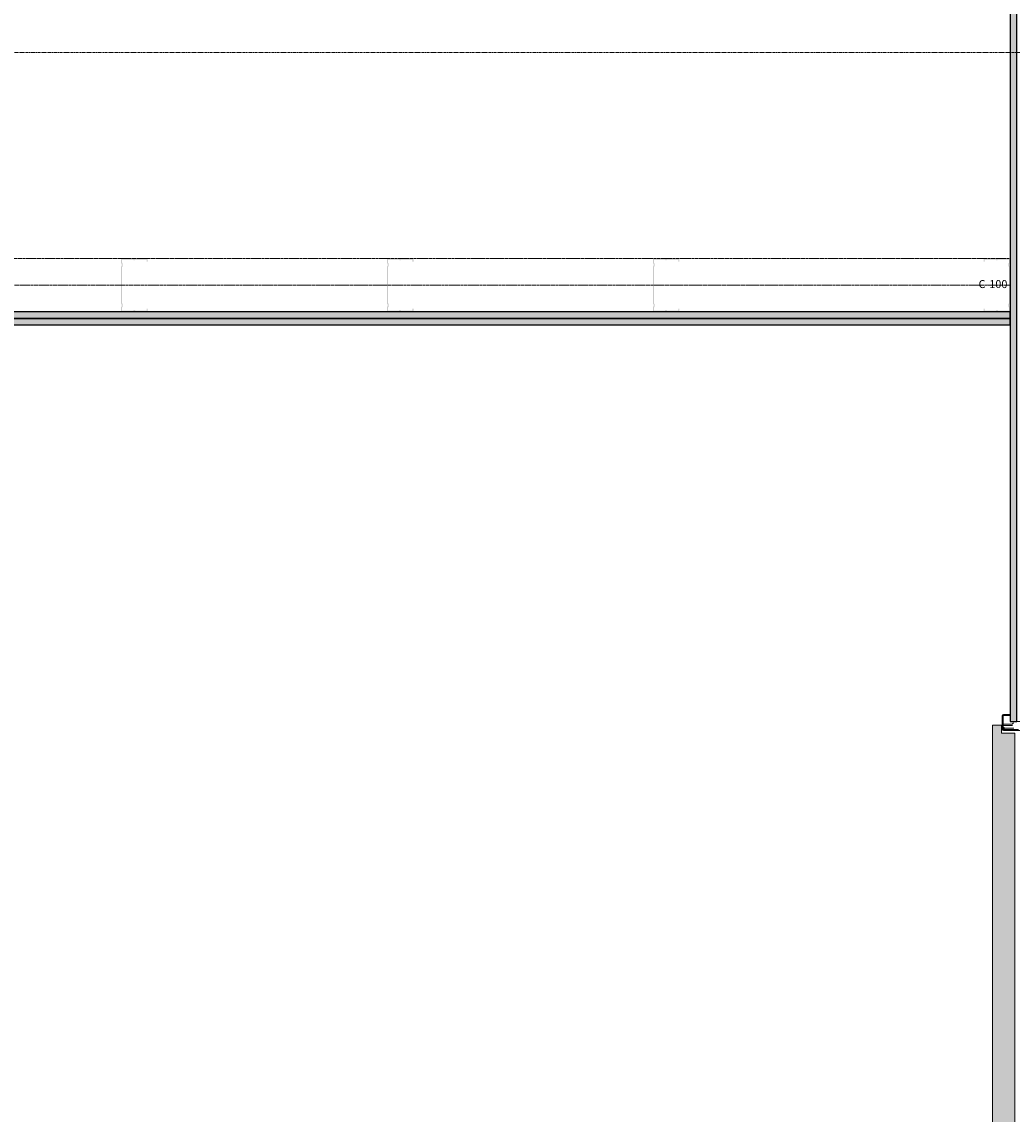
# Model space of a CAD drawing. Units: millimetres. Extents: x -22545 to 79538, y -10774 to 47960.
# Drawn here: x 50665 to 52527, y 1354 to 3407 of the extents above; entities that cross this region are included whole.
import ezdxf

# ---------------------------------------------------------------- set-up
doc = ezdxf.new("R2010")
doc.units = ezdxf.units.MM
doc.header["$LTSCALE"] = 0.25
doc.linetypes.add('CENTER2', pattern=[28.575, 19.05, -3.175, 3.175, -3.175])
doc.linetypes.add('XKITLINE03', pattern=[6, 3, -1, 1, -1])
doc.layers.get('0').update_dxf_attribs({"lineweight": 9})
doc.layers.add('Hilfslinie', color=6, linetype='Continuous', lineweight=5, plot=False)
for name, color, linetype, lineweight in [('Hörmann_Zarge', 142, 'Continuous', 5), ('Material_TB Profile', 82, 'Continuous', 5), ('Schraffur', 253, 'Continuous', 5), ('Systemachsen', 192, 'Continuous', 0)]:
    doc.layers.add(name, color=color, linetype=linetype, lineweight=lineweight)
doc.layers.add('Material_TB Gipskarton', color=7, linetype='Continuous', lineweight=25, true_color=0x326723)
doc.styles.add('Arial', font='arial.ttf')
doc.styles.add('Arial Narrow', font='ARIALN.TTF')
doc.dimstyles.new('Bauteil_mm', dxfattribs={"dimscale": 10, "dimtxt": 2.5, "dimasz": 1.5, "dimexe": 1, "dimexo": 1, "dimgap": 0.75, "dimtad": 1, "dimtih": 1, "dimtoh": 1, "dimdec": 1, "dimzin": 9, "dimdsep": 46, "dimtxsty": 'Arial Narrow', "dimblk": 'ARCHTICK', "dimcen": 1.5, "dimdle": 1, "dimse1": 1, "dimse2": 1, "dimsd1": 1, "dimsd2": 1, "dimclrd": 256, "dimclre": 256, "dimclrt": 256, "dimazin": 3, "dimtfac": 1, "dimtdec": 1, "dimtix": 1, "dimtmove": 0, "dimatfit": 3, "dimfxl": 1, "dimtfill": 1, "dimlwd": -1, "dimlwe": -1, "dimarcsym": 0})

# ---------------------------------------------------------------- blocks, each defined once
blk = doc.blocks.new('Achsen Schnitt BB')
at = {"layer": 'Systemachsen', "linetype": 'XKITLINE03', "lineweight": 9, "ltscale": 4}
blk.add_line((-11929.4, 3350), (58893.7, 3350), dxfattribs=at)
blk = doc.blocks.new('Pichler_Schnitt BB')
blk.add_blockref('Achsen Schnitt BB', (8110, 0))
blk = doc.blocks.new('*U218')
at = {"layer": 'Schraffur'}
h = blk.add_hatch(dxfattribs=at)
h.set_pattern_fill('CROSS', color=256, scale=0.5)
h.set_pattern_definition([(0, (5417.8188, 11893.566), (3.175, 3.175), [1.5875, -4.7625]), (90, (5418.6126, 11892.7722), (-3.175, 3.175), [1.5875, -4.7625])])
h.paths.add_polyline_path([(0, 12.5), (8171.5, 12.5), (8171.5, 25), (0, 25)])
h = blk.add_hatch(dxfattribs=at)
h.set_pattern_fill('CROSS', color=256, scale=0.5)
h.set_pattern_definition([(0, (7171.5093, 0), (3.175, 3.175), [1.5875, -4.7625]), (90, (7172.303, -0.7937), (-3.175, 3.175), [1.5875, -4.7625])])
h.paths.add_polyline_path([(0, 0), (8171.5, 0), (8171.5, 12.5), (0, 12.5)])
for points in [[(0, 12.5), (8171.5, 12.5), (8171.5, 25), (0, 25)], [(0, 0), (8171.5, 0), (8171.5, 12.5), (0, 12.5)]]:
    blk.add_lwpolyline(points, close=True)
blk = doc.blocks.new('*U219')
at = {"layer": 'Schraffur'}
h = blk.add_hatch(dxfattribs=at)
h.set_pattern_fill('CROSS', color=256, scale=0.5)
h.set_pattern_definition([(0, (2936.2692, 11893.566), (3.175, 3.175), [1.5875, -4.7625]), (90, (2937.063, 11892.7722), (-3.175, 3.175), [1.5875, -4.7625])])
h.paths.add_polyline_path([(0, 12.5), (5690, 12.5), (5690, 25), (0, 25)])
blk.add_lwpolyline([(0, 12.5), (5690, 12.5), (5690, 25), (0, 25)], close=True)
blk = doc.blocks.new('Stahlzarge_100_Vertikal')
at = {"true_color": 0x939598}
h = blk.add_hatch(color=252, dxfattribs=at)
h.dxf.hatch_style = 1
h.paths.add_polyline_path([(-106, 2070), (-131, 2070), (-131, 2085), (-148, 2085), (-148, 5), (-106, 5)])
at = {"layer": 'Hilfslinie'}
blk.add_lwpolyline([(-115, 2105), (-115, 2092), (-15, 2092), (-15, 2105)], dxfattribs=at)
at = {"layer": 'Hörmann_Zarge'}
for p, q in [((-130, 2077.5), (-130, 2102.5)), ((-128, 2077.5), (-128, 2102.5)), ((-127.5, 2105), (-115, 2105)), ((-127.5, 2103), (-115, 2103)), ((-115, 2103), (-115, 2105)), ((-111.3, 2087), (-128, 2087)), ((-128, 2087), (-128, 2084.5)), ((-110.5, 2084.5), (-128, 2084.5)), ((-128, 2084.5), (-128, 2081)), ((-128, 2081), (-126, 2081)), ((-99, 2077), (-127.5, 2077)), ((-91.5, 2075), (-127.5, 2075)), ((-126, 2081), (-126, 2077)), ((-107.8, 2079.5), (-126, 2079.5)), ((-107, 2077), (-126, 2077)), ((-108.8, 2089.5), (-111.3, 2087))]:
    blk.add_line(p, q, dxfattribs=at)
blk.add_lwpolyline([(-106, 2070), (-131, 2070), (-131, 2085), (-148, 2085), (-148, 5), (-106, 5)], close=True, dxfattribs=at)
for centre, radius, start, end in [((-127.5, 2102.5), 2.5, 90, 180), ((-127.5, 2102.5), 0.5, 90, 180), ((-127.5, 2077.5), 2.5, 180, 270), ((-127.5, 2077.5), 0.5, 180, 270)]:
    blk.add_arc(centre, radius, start, end, dxfattribs=at)
blk = doc.blocks.new('*D202')
at = {"layer": 'Defpoints', "color": 0, "transparency": 16777216}
for p in [(0, 0), (8171.5, 0), (8171.5, 0)]:
    blk.add_point(p, dxfattribs=at)
at = {"transparency": 16777216, "insert": (4085.8, 12.2), "char_height": 15, "attachment_point": 5, "style": 'Arial Narrow', "bg_fill": 3, "box_fill_scale": 1.1, "bg_fill_color": 256, "bg_fill_true_color": 13158600, "bg_fill_transparency": 0}
blk.add_mtext('8171.5', dxfattribs=at)
blk = doc.blocks.new('_ARCHTICK')
at = {"color": 0, "linetype": 'ByBlock', "const_width": 0.15}
blk.add_lwpolyline([(-0.5, -0.5), (0.5, 0.5)], dxfattribs=at)
blk = doc.blocks.new('*U201')
at = {"color": 180, "linetype": 'CENTER2'}
blk.add_line((8171.51, 50), (0, 50), dxfattribs=at)
at = {"linetype": 'CENTER2'}
blk.add_lwpolyline([(0, 100), (8171.51, 100), (8171.51, 0), (0, 0)], close=True, dxfattribs=at)
at = {"color": 180, "insert": (8166.52, 50), "char_height": 15, "attachment_point": 6, "style": 'Arial', "bg_fill": 3, "box_fill_scale": 1, "bg_fill_color": 256, "bg_fill_transparency": 0}
blk.add_mtext('C-100', dxfattribs=at)
h = blk.add_hatch(color=256)
h.dxf.hatch_style = 1
h.paths.add_polyline_path([(8123.9, 97.96, 0.4142136), (8123.64, 97.7), (8123.64, 93.99), (8121.6, 93.99), (8121.6, 97.7, -0.4142136), (8123.9, 100), (8144.61, 100, -0.2679492), (8146.6, 98.85, 0.5773503), (8147.04, 98.85, -0.2679492), (8149.04, 100), (8169.21, 100, -0.4142136), (8171.51, 97.7), (8171.51, 91.96, -0.2475285), (8170.51, 90.06, 0.2475285), (8170.4, 89.85), (8170.4, 86.28, 0.2475285), (8170.51, 86.07, -0.2475285), (8171.51, 84.17), (8171.51, 15.83, -0.2475285), (8170.51, 13.93, 0.2475285), (8170.4, 13.72), (8170.4, 10.15, 0.2475285), (8170.51, 9.94, -0.2475285), (8171.51, 8.04), (8171.51, 2.3, -0.4142136), (8169.21, 0), (8149.04, 0, -0.2679492), (8147.04, 1.15, 0.5773503), (8146.6, 1.15, -0.2679492), (8144.61, 0), (8123.9, 0, -0.4142136), (8121.6, 2.3), (8121.6, 6.01), (8123.64, 6.01), (8123.64, 2.3, 0.4142136), (8123.9, 2.04), (8144.61, 2.04, 0.2679492), (8144.83, 2.17, -0.5773503), (8148.81, 2.17, 0.2679492), (8149.04, 2.04), (8169.21, 2.04, 0.4142136), (8169.46, 2.3), (8169.46, 8.04, 0.2475285), (8169.35, 8.25, -0.2475285), (8168.35, 10.15), (8168.35, 13.72, -0.2475285), (8169.35, 15.62, 0.2475285), (8169.46, 15.83), (8169.46, 84.17, 0.2475285), (8169.35, 84.38, -0.2475285), (8168.35, 86.28), (8168.35, 89.85, -0.2475285), (8169.35, 91.75, 0.2475285), (8169.46, 91.96), (8169.46, 97.7, 0.4142136), (8169.21, 97.96), (8149.04, 97.96, 0.2679492), (8148.81, 97.83, -0.5773503), (8144.83, 97.83, 0.2679492), (8144.61, 97.96)])
dim = blk.add_linear_dim(base=(8171.51, 0), p1=(0, 0), p2=(8171.51, 0), dimstyle='Bauteil_mm', override={"dimscale": 6})
dim.commit()
dim.dimension.update_dxf_attribs({"geometry": '*D202', "text_midpoint": (4085.75, 12.16)})
h = blk.add_hatch(color=256)
h.dxf.hatch_style = 1
h.paths.add_polyline_path([(6547.61, 97.96, -0.4142136), (6547.87, 97.7), (6547.87, 93.99), (6549.91, 93.99), (6549.91, 97.7, 0.4142136), (6547.61, 100), (6526.9, 100, 0.2679492), (6524.91, 98.85, -0.5773503), (6524.47, 98.85, 0.2679492), (6522.47, 100), (6502.3, 100, 0.4142136), (6500, 97.7), (6500, 91.96, 0.2475285), (6501, 90.06, -0.2475285), (6501.11, 89.85), (6501.11, 86.28, -0.2475285), (6501, 86.07, 0.2475285), (6500, 84.17), (6500, 15.83, 0.2475285), (6501, 13.93, -0.2475285), (6501.11, 13.72), (6501.11, 10.15, -0.2475285), (6501, 9.94, 0.2475285), (6500, 8.04), (6500, 2.3, 0.4142136), (6502.3, 0), (6522.47, 0, 0.2679492), (6524.47, 1.15, -0.5773503), (6524.91, 1.15, 0.2679492), (6526.9, 0), (6547.61, 0, 0.4142136), (6549.91, 2.3), (6549.91, 6.01), (6547.87, 6.01), (6547.87, 2.3, -0.4142136), (6547.61, 2.04), (6526.9, 2.04, -0.2679492), (6526.68, 2.17, 0.5773503), (6522.7, 2.17, -0.2679492), (6522.47, 2.04), (6502.3, 2.04, -0.4142136), (6502.04, 2.3), (6502.04, 8.04, -0.2475285), (6502.16, 8.25, 0.2475285), (6503.16, 10.15), (6503.16, 13.72, 0.2475285), (6502.16, 15.62, -0.2475285), (6502.04, 15.83), (6502.04, 84.17, -0.2475285), (6502.16, 84.38, 0.2475285), (6503.16, 86.28), (6503.16, 89.85, 0.2475285), (6502.16, 91.75, -0.2475285), (6502.04, 91.96), (6502.04, 97.7, -0.4142136), (6502.3, 97.96), (6522.47, 97.96, -0.2679492), (6522.7, 97.83, 0.5773503), (6526.68, 97.83, -0.2679492), (6526.9, 97.96)])
h = blk.add_hatch(color=256)
h.dxf.hatch_style = 1
h.paths.add_polyline_path([(7047.61, 97.96, -0.4142136), (7047.87, 97.7), (7047.87, 93.99), (7049.91, 93.99), (7049.91, 97.7, 0.4142136), (7047.61, 100), (7026.9, 100, 0.2679492), (7024.91, 98.85, -0.5773503), (7024.47, 98.85, 0.2679492), (7022.47, 100), (7002.3, 100, 0.4142136), (7000, 97.7), (7000, 91.96, 0.2475285), (7001, 90.06, -0.2475285), (7001.11, 89.85), (7001.11, 86.28, -0.2475285), (7001, 86.07, 0.2475285), (7000, 84.17), (7000, 15.83, 0.2475285), (7001, 13.93, -0.2475285), (7001.11, 13.72), (7001.11, 10.15, -0.2475285), (7001, 9.94, 0.2475285), (7000, 8.04), (7000, 2.3, 0.4142136), (7002.3, 0), (7022.47, 0, 0.2679492), (7024.47, 1.15, -0.5773503), (7024.91, 1.15, 0.2679492), (7026.9, 0), (7047.61, 0, 0.4142136), (7049.91, 2.3), (7049.91, 6.01), (7047.87, 6.01), (7047.87, 2.3, -0.4142136), (7047.61, 2.04), (7026.9, 2.04, -0.2679492), (7026.68, 2.17, 0.5773503), (7022.7, 2.17, -0.2679492), (7022.47, 2.04), (7002.3, 2.04, -0.4142136), (7002.04, 2.3), (7002.04, 8.04, -0.2475285), (7002.16, 8.25, 0.2475285), (7003.16, 10.15), (7003.16, 13.72, 0.2475285), (7002.16, 15.62, -0.2475285), (7002.04, 15.83), (7002.04, 84.17, -0.2475285), (7002.16, 84.38, 0.2475285), (7003.16, 86.28), (7003.16, 89.85, 0.2475285), (7002.16, 91.75, -0.2475285), (7002.04, 91.96), (7002.04, 97.7, -0.4142136), (7002.3, 97.96), (7022.47, 97.96, -0.2679492), (7022.7, 97.83, 0.5773503), (7026.68, 97.83, -0.2679492), (7026.9, 97.96)])
h = blk.add_hatch(color=256)
h.dxf.hatch_style = 1
h.paths.add_polyline_path([(7547.61, 97.96, -0.4142136), (7547.87, 97.7), (7547.87, 93.99), (7549.91, 93.99), (7549.91, 97.7, 0.4142136), (7547.61, 100), (7526.9, 100, 0.2679492), (7524.91, 98.85, -0.5773503), (7524.47, 98.85, 0.2679492), (7522.47, 100), (7502.3, 100, 0.4142136), (7500, 97.7), (7500, 91.96, 0.2475285), (7501, 90.06, -0.2475285), (7501.11, 89.85), (7501.11, 86.28, -0.2475285), (7501, 86.07, 0.2475285), (7500, 84.17), (7500, 15.83, 0.2475285), (7501, 13.93, -0.2475285), (7501.11, 13.72), (7501.11, 10.15, -0.2475285), (7501, 9.94, 0.2475285), (7500, 8.04), (7500, 2.3, 0.4142136), (7502.3, 0), (7522.47, 0, 0.2679492), (7524.47, 1.15, -0.5773503), (7524.91, 1.15, 0.2679492), (7526.9, 0), (7547.61, 0, 0.4142136), (7549.91, 2.3), (7549.91, 6.01), (7547.87, 6.01), (7547.87, 2.3, -0.4142136), (7547.61, 2.04), (7526.9, 2.04, -0.2679492), (7526.68, 2.17, 0.5773503), (7522.7, 2.17, -0.2679492), (7522.47, 2.04), (7502.3, 2.04, -0.4142136), (7502.04, 2.3), (7502.04, 8.04, -0.2475285), (7502.16, 8.25, 0.2475285), (7503.16, 10.15), (7503.16, 13.72, 0.2475285), (7502.16, 15.62, -0.2475285), (7502.04, 15.83), (7502.04, 84.17, -0.2475285), (7502.16, 84.38, 0.2475285), (7503.16, 86.28), (7503.16, 89.85, 0.2475285), (7502.16, 91.75, -0.2475285), (7502.04, 91.96), (7502.04, 97.7, -0.4142136), (7502.3, 97.96), (7522.47, 97.96, -0.2679492), (7522.7, 97.83, 0.5773503), (7526.68, 97.83, -0.2679492), (7526.9, 97.96)])

msp = doc.modelspace()

# ---------------------------------------------------------------- block references
msp.add_blockref('Stahlzarge_100_Vertikal', (52638.2, 0))
at = {"layer": 'Material_TB Gipskarton', "rotation": 90}
msp.add_blockref('*U219', (52548.2, 2092), dxfattribs=at)
at = {"layer": 'Material_TB Gipskarton'}
msp.add_blockref('*U218', (44351.7, 2837.5), dxfattribs=at)

# ---------------------------------------------------------------- next in the draw order: block references
at = {"layer": 'Material_TB Profile'}
msp.add_blockref('*U201', (44351.7, 2862.5), dxfattribs=at)

# ---------------------------------------------------------------- next in the draw order: block references
at = {"lineweight": 9}
msp.add_blockref('Pichler_Schnitt BB', (0, 0), dxfattribs=at)

doc.saveas('drawing.dxf')
